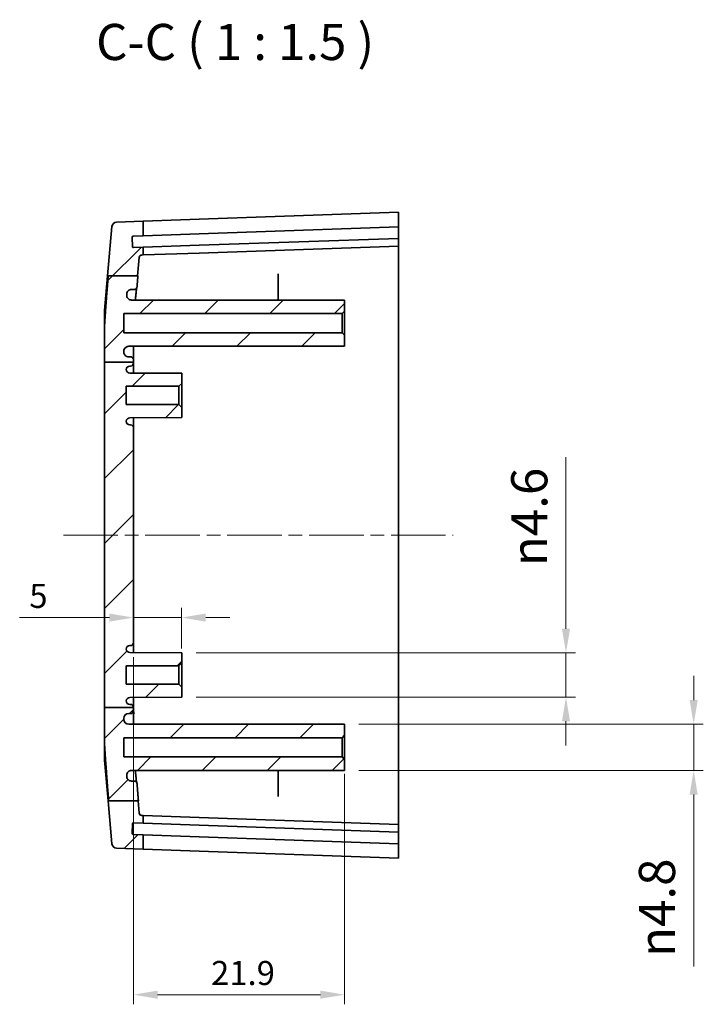
# Model space of a CAD drawing. Units: millimetres. Extents: x 14 to 2596, y 8 to 430.
# Drawn here: x 1319 to 1390, y 225 to 327 of the extents above; entities that cross this region are included whole.
import ezdxf

# ---------------------------------------------------------------- set-up
doc = ezdxf.new("R2010")
doc.units = ezdxf.units.MM
doc.linetypes.add('CHAIN', pattern=[0.3543, 0.2362, -0.0295, 0.0591, -0.0295])
doc.layers.get('Defpoints').update_dxf_attribs({"lineweight": 25})
for name, color, linetype, lineweight in [('Centerline (ISO)', 131, 'Continuous', 18), ('Dimension (ISO)', 7, 'Continuous', 18), ('Hatch (ISO)', 1, 'Continuous', 18), ('Symbol (ISO)', 7, 'Continuous', 18), ('Visible (ISO)', 7, 'Continuous', 35)]:
    doc.layers.add(name, color=color, linetype=linetype, lineweight=lineweight)
doc.styles.add('Note Text (TK)', font='MS PGothic.ttf')
doc.dimstyles.new('Default - Method 1b (TK)', dxfattribs={"dimtxt": 2.5, "dimasz": 2.5, "dimexe": 1, "dimexo": 1.5, "dimgap": 1, "dimtad": 1, "dimtoh": 1, "dimrnd": 1e-08, "dimdsep": 46, "dimtxsty": 'Note Text (TK)', "dimcen": 0.09, "dimdle": 5, "dimclrd": 100, "dimclre": 100, "dimclrt": 7, "dimadec": 1, "dimazin": 1, "dimtfac": 1, "dimtmove": 0, "dimatfit": 3, "dimfxl": 1, "dimtolj": 1, "dimlwd": -1, "dimlwe": -1, "dimarcsym": 0})

# ---------------------------------------------------------------- blocks, each defined once
blk = doc.blocks.new('*D44')
at = {"layer": 'Defpoints', "color": 0}
for p in [(1330.84, 267.14), (1335.84, 265.3), (1335.84, 260.59)]:
    blk.add_point(p, dxfattribs=at)
at = {"layer": 'Dimension (ISO)', "color": 100}
for p, q in [((1335.84, 262.09), (1335.84, 266.3)), ((1328.34, 265.3), (1319.03, 265.3)), ((1335.84, 265.3), (1330.84, 265.3)), ((1338.34, 265.3), (1340.84, 265.3))]:
    blk.add_line(p, q, dxfattribs=at)
for points in [[(1328.34, 265.72), (1328.34, 264.88), (1330.84, 265.3)], [(1338.34, 265.72), (1338.34, 264.88), (1335.84, 265.3)]]:
    blk.add_solid(points, dxfattribs=at)
at = {"layer": 'Dimension (ISO)', "color": 7, "insert": (1320.03, 267.55), "char_height": 2.5, "attachment_point": 4, "style": 'Note Text (TK)'}
blk.add_mtext('\\A1;5', dxfattribs=at)
blk = doc.blocks.new('*D45')
at = {"layer": 'Defpoints', "color": 0}
for p in [(1330.84, 262.69), (1352.74, 250.59), (1352.74, 226.18)]:
    blk.add_point(p, dxfattribs=at)
at = {"layer": 'Dimension (ISO)', "color": 100}
for p, q in [((1330.84, 261.19), (1330.84, 225.18)), ((1352.74, 249.09), (1352.74, 225.18)), ((1333.34, 226.18), (1350.24, 226.18))]:
    blk.add_line(p, q, dxfattribs=at)
for points in [[(1333.34, 226.6), (1333.34, 225.76), (1330.84, 226.18)], [(1350.24, 226.6), (1350.24, 225.76), (1352.74, 226.18)]]:
    blk.add_solid(points, dxfattribs=at)
at = {"layer": 'Dimension (ISO)', "color": 7, "insert": (1338.89, 228.43), "char_height": 2.5, "attachment_point": 4, "style": 'Note Text (TK)'}
blk.add_mtext('\\A1;21.9', dxfattribs=at)
blk = doc.blocks.new('*D46')
at = {"layer": 'Defpoints', "color": 0}
for p in [(1335.84, 261.64), (1375.72, 261.64), (1335.84, 257.04)]:
    blk.add_point(p, dxfattribs=at)
at = {"layer": 'Dimension (ISO)', "color": 100}
for p, q in [((1375.72, 264.14), (1375.72, 281.94)), ((1337.34, 261.64), (1376.72, 261.64)), ((1375.72, 257.04), (1375.72, 261.64)), ((1337.34, 257.04), (1376.72, 257.04)), ((1375.72, 254.54), (1375.72, 252.04))]:
    blk.add_line(p, q, dxfattribs=at)
for points in [[(1375.3, 264.14), (1376.14, 264.14), (1375.72, 261.64)], [(1375.3, 254.54), (1376.14, 254.54), (1375.72, 257.04)]]:
    blk.add_solid(points, dxfattribs=at)
at = {"layer": 'Dimension (ISO)', "color": 7, "insert": (1371.91, 270.64), "char_height": 2.5, "attachment_point": 4, "rotation": 90, "style": 'Note Text (TK)'}
blk.add_mtext('\\A1;\\fAIGDT|b0|i0;\\H3.7310;n\\fＭＳ Ｐゴシック|b0|i0;\\H3.7500;4.6', dxfattribs=at)
blk = doc.blocks.new('*D47')
at = {"layer": 'Defpoints', "color": 0}
for p in [(1352.74, 254.24), (1352.74, 249.44), (1388.97, 249.44)]:
    blk.add_point(p, dxfattribs=at)
at = {"layer": 'Dimension (ISO)', "color": 100}
for p, q in [((1388.97, 256.74), (1388.97, 259.24)), ((1354.24, 254.24), (1389.97, 254.24)), ((1388.97, 254.24), (1388.97, 249.44)), ((1354.24, 249.44), (1389.97, 249.44)), ((1388.97, 246.94), (1388.97, 229.1))]:
    blk.add_line(p, q, dxfattribs=at)
for points in [[(1388.55, 256.74), (1389.39, 256.74), (1388.97, 254.24)], [(1388.55, 246.94), (1389.39, 246.94), (1388.97, 249.44)]]:
    blk.add_solid(points, dxfattribs=at)
at = {"layer": 'Dimension (ISO)', "color": 7, "insert": (1385.16, 230.1), "char_height": 2.5, "attachment_point": 4, "rotation": 90, "style": 'Note Text (TK)'}
blk.add_mtext('\\A1;\\fAIGDT|b0|i0;\\H3.7310;n\\fＭＳ Ｐゴシック|b0|i0;\\H3.7500;4.8', dxfattribs=at)

msp = doc.modelspace()

# ---------------------------------------------------------------- hatches: boundary and pattern name
at = {"layer": 'Hatch (ISO)'}
h = msp.add_hatch(dxfattribs=at)
h.set_pattern_fill('ANSI31', color=256, scale=38.1, style=0)
h.set_pattern_definition([(45, (990.25, -4), (-3.367596, 3.367596), [])])
edge = h.paths.add_edge_path()
edge.add_line((1328.2722, 246.2775), (1331.3129, 246.2775))
edge.add_line((1331.3129, 246.2775), (1331.3552, 246.2775))
edge.add_spline(control_points=[(1331.3552, 246.2775), (1331.2738, 247.2578), (1331.2084, 248.0658)], knot_values=[0, 0, 0, 0.06667118, 0.06667118, 0.06667118], weights=[1, 1.08010942, 1.15433813], degree=2, periodic=0)
edge.add_spline(control_points=[(1331.2084, 248.0658), (1331.2055, 248.1013), (1331.1964, 248.1361), (1331.1662, 248.2007), (1331.1455, 248.23), (1331.0923, 248.2825), (1331.0594, 248.3043), (1330.9871, 248.334), (1330.9483, 248.3416), (1330.9092, 248.3416)], knot_values=[-0.04484632, -0.04484632, -0.04484632, -0.04484632, -0.03415455, -0.03415455, -0.02346124, -0.02346124, -0.01173273, -0.01173273, 0, 0, 0, 0], degree=3, periodic=0)
edge.add_line((1330.9092, 248.3416), (1330.6443, 248.3416))
edge.add_spline(control_points=[(1330.6443, 248.3416), (1330.5847, 248.3416), (1330.5255, 248.3523), (1330.4138, 248.3939), (1330.3621, 248.4245), (1330.2677, 248.506), (1330.2273, 248.5578), (1330.1685, 248.674), (1330.1507, 248.7372), (1330.1455, 248.8021)], knot_values=[-0.07482066, -0.07482066, -0.07482066, -0.07482066, -0.05693729, -0.05693729, -0.03905458, -0.03905458, -0.01952199, -0.01952199, 0, 0, 0, 0], degree=3, periodic=0)
edge.add_spline(control_points=[(1330.1455, 248.8021), (1330.1415, 248.8525), (1330.1376, 248.9022)], knot_values=[0.0030948, 0.0030948, 0.0030948, 0.00734924, 0.00734924, 0.00734924], weights=[1.00662227, 1.01116347, 1.01567536], degree=2, periodic=0)
edge.add_spline(control_points=[(1330.1376, 248.9022), (1330.1344, 248.9422), (1330.1361, 248.9825), (1330.149, 249.0617), (1330.1602, 249.1004), (1330.2014, 249.1972), (1330.2383, 249.2516), (1330.3311, 249.3431), (1330.3859, 249.3794), (1330.5066, 249.4289), (1330.5712, 249.4416), (1330.6364, 249.4416)], knot_values=[-0.08273221, -0.08273221, -0.08273221, -0.08273221, -0.07068965, -0.07068965, -0.05864679, -0.05864679, -0.03911425, -0.03911425, -0.0195626, -0.0195626, 0, 0, 0, 0], degree=3, periodic=0)
edge.add_line((1330.6364, 249.4416), (1352.7442, 249.4416))
edge.add_line((1352.7442, 249.4416), (1352.7442, 250.5916))
edge.add_line((1352.7442, 250.5916), (1352.4942, 250.8416))
edge.add_line((1352.4942, 250.8416), (1329.8442, 250.8416))
edge.add_line((1329.8442, 250.8416), (1329.8442, 252.8416))
edge.add_line((1329.8442, 252.8416), (1352.4942, 252.8416))
edge.add_line((1352.4942, 252.8416), (1352.7442, 253.0916))
edge.add_line((1352.7442, 253.0916), (1352.7442, 254.2416))
edge.add_line((1352.7442, 254.2416), (1330.3442, 254.2416))
edge.add_ellipse((1330.3442, 254.7416), major_axis=(0, -0.5), ratio=1, start_angle=270, end_angle=360, ccw=False)
edge.add_line((1329.8442, 254.7416), (1329.8442, 254.8416))
edge.add_ellipse((1330.3442, 254.8416), major_axis=(-0.5, 0), ratio=1, start_angle=270, end_angle=360, ccw=False)
edge.add_line((1330.3442, 255.3416), (1330.5442, 255.3416))
edge.add_ellipse((1330.5442, 255.6416), major_axis=(0, -0.3), ratio=1, start_angle=0, end_angle=90)
edge.add_line((1330.8442, 255.6416), (1330.8442, 255.9596))
edge.add_line((1330.8442, 255.9596), (1327.8442, 255.9596))
edge.add_line((1327.8442, 255.9596), (1327.8442, 252.0213))
edge.add_spline(control_points=[(1327.8442, 252.0213), (1327.9589, 250.1156), (1328.2722, 246.2775)], knot_values=[1.43615065, 1.43615065, 1.43615065, 1.81608723, 1.81608723, 1.81608723], weights=[1.58767737, 1.37157431, 1], degree=2, periodic=0)
edge = h.paths.add_edge_path()
edge.add_line((1331.4207, 245.0454), (1331.3129, 246.2775))
edge.add_line((1331.3129, 246.2775), (1328.2722, 246.2775))
edge.add_line((1328.2722, 246.2775), (1328.2151, 246.2775))
edge.add_line((1328.2151, 246.2775), (1328.6051, 241.8195))
edge.add_ellipse((1329.1032, 241.8631), major_axis=(-0.4981, -0.0436), ratio=1, start_angle=0, end_angle=83)
edge.add_line((1329.0858, 241.3634), (1331.8442, 241.267))
edge.add_line((1331.8442, 241.267), (1331.8442, 242.768))
edge.add_line((1331.8442, 242.768), (1330.7972, 242.8045))
edge.add_ellipse((1330.8007, 242.9045), major_axis=(-0.0035, -0.0999), ratio=1, start_angle=270, end_angle=360, ccw=False)
edge.add_line((1330.7007, 242.9079), (1330.7356, 243.9073))
edge.add_ellipse((1330.8356, 243.9038), major_axis=(-0.0999, 0.0035), ratio=1, start_angle=270, end_angle=360, ccw=False)
edge.add_line((1330.8391, 244.0038), (1331.8442, 243.9687))
edge.add_line((1331.8442, 243.9687), (1331.8442, 244.767))
edge.add_line((1331.8442, 244.767), (1331.7091, 244.7718))
edge.add_ellipse((1331.7195, 245.0716), major_axis=(-0.0105, -0.2998), ratio=1, start_angle=277, end_angle=360, ccw=False)
edge = h.paths.add_edge_path()
edge.add_line((1327.8442, 291.8068), (1330.8442, 291.8068))
edge.add_line((1330.8442, 291.8068), (1330.8442, 292.0416))
edge.add_spline(control_points=[(1330.8442, 292.0416), (1330.8442, 292.0787), (1330.8355, 292.1222), (1330.8072, 292.1906), (1330.7825, 292.2276), (1330.7301, 292.2799), (1330.6932, 292.3046), (1330.6248, 292.333), (1330.5812, 292.3416), (1330.5442, 292.3416)], knot_values=[0.04442888, 0.04442888, 0.04442888, 0.04442888, 0.0555361, 0.0555361, 0.06664332, 0.06664332, 0.07775054, 0.07775054, 0.08885776, 0.08885776, 0.08885776, 0.08885776], degree=3, periodic=0)
edge.add_line((1330.5442, 292.3416), (1330.3442, 292.3416))
edge.add_spline(control_points=[(1330.3442, 292.3416), (1330.2825, 292.3416), (1330.2098, 292.3561), (1330.0958, 292.4033), (1330.0343, 292.4444), (1329.947, 292.5317), (1329.9059, 292.5933), (1329.8586, 292.7073), (1329.8442, 292.7799), (1329.8442, 292.8416)], knot_values=[0, 0, 0, 0, 0.01851203, 0.01851203, 0.03702406, 0.03702406, 0.0555361, 0.0555361, 0.07404813, 0.07404813, 0.07404813, 0.07404813], degree=3, periodic=0)
edge.add_line((1329.8442, 292.8416), (1329.8442, 292.9416))
edge.add_spline(control_points=[(1329.8442, 292.9416), (1329.8442, 293.0033), (1329.8586, 293.076), (1329.9059, 293.19), (1329.947, 293.2516), (1330.0343, 293.3388), (1330.0958, 293.38), (1330.2098, 293.4272), (1330.2825, 293.4416), (1330.3442, 293.4416)], knot_values=[0.07404813, 0.07404813, 0.07404813, 0.07404813, 0.09256016, 0.09256016, 0.11107219, 0.11107219, 0.12958423, 0.12958423, 0.14809626, 0.14809626, 0.14809626, 0.14809626], degree=3, periodic=0)
edge.add_line((1330.3442, 293.4416), (1352.7442, 293.4416))
edge.add_line((1352.7442, 293.4416), (1352.7442, 294.5916))
edge.add_line((1352.7442, 294.5916), (1352.4942, 294.8416))
edge.add_line((1352.4942, 294.8416), (1329.8442, 294.8416))
edge.add_line((1329.8442, 294.8416), (1329.8442, 296.8416))
edge.add_line((1329.8442, 296.8416), (1352.4942, 296.8416))
edge.add_line((1352.4942, 296.8416), (1352.7442, 297.0916))
edge.add_line((1352.7442, 297.0916), (1352.7442, 298.2416))
edge.add_line((1352.7442, 298.2416), (1330.6364, 298.2416))
edge.add_spline(control_points=[(1330.6364, 298.2416), (1330.5961, 298.2416), (1330.556, 298.2465), (1330.4778, 298.2657), (1330.44, 298.28), (1330.3466, 298.3288), (1330.2954, 298.37), (1330.2115, 298.4696), (1330.1797, 298.527), (1330.14, 298.651), (1330.1324, 298.7162), (1330.1376, 298.7811)], knot_values=[-0.08273014, -0.08273014, -0.08273014, -0.08273014, -0.07065235, -0.07065235, -0.05857654, -0.05857654, -0.03904199, -0.03904199, -0.01952059, -0.01952059, 0, 0, 0, 0], degree=3, periodic=0)
edge.add_spline(control_points=[(1330.1376, 298.7811), (1330.1415, 298.8308), (1330.1455, 298.8812)], knot_values=[1.30976174, 1.30976174, 1.30976174, 1.31399776, 1.31399776, 1.31399776], weights=[1.01127605, 1.00678373, 1.00226225], degree=2, periodic=0)
edge.add_spline(control_points=[(1330.1455, 298.8812), (1330.1502, 298.9405), (1330.1655, 298.9985), (1330.2158, 299.1065), (1330.2503, 299.1555), (1330.3391, 299.2431), (1330.394, 299.2794), (1330.5145, 299.3289), (1330.5791, 299.3416), (1330.6443, 299.3416)], knot_values=[-0.07482254, -0.07482254, -0.07482254, -0.07482254, -0.05696498, -0.05696498, -0.0391053, -0.0391053, -0.01955484, -0.01955484, 0, 0, 0, 0], degree=3, periodic=0)
edge.add_line((1330.6443, 299.3416), (1330.9092, 299.3416))
edge.add_spline(control_points=[(1330.9092, 299.3416), (1330.9449, 299.3416), (1330.9803, 299.348), (1331.0473, 299.3729), (1331.0782, 299.3911), (1331.1348, 299.4399), (1331.1592, 299.471), (1331.1946, 299.5406), (1331.2053, 299.5785), (1331.2084, 299.6175)], knot_values=[-0.04484534, -0.04484534, -0.04484534, -0.04484534, -0.03413706, -0.03413706, -0.02343052, -0.02343052, -0.01171341, -0.01171341, 0, 0, 0, 0], degree=3, periodic=0)
edge.add_spline(control_points=[(1331.2084, 299.6175), (1331.2515, 300.15), (1331.3013, 300.7543)], knot_values=[1.64302502, 1.64302502, 1.64302502, 1.68573994, 1.68573994, 1.68573994], weights=[1.09765998, 1.05009946, 1], degree=2, periodic=0)
edge.add_line((1331.3013, 300.7543), (1331.2559, 300.7543))
edge.add_line((1331.2559, 300.7543), (1328.2193, 300.7543))
edge.add_spline(control_points=[(1328.2193, 300.7543), (1327.9503, 297.4248), (1327.8442, 295.6619)], knot_values=[0, 0, 0, 0.33881212, 0.33881212, 0.33881212], weights=[1, 1.32231252, 1.51503789], degree=2, periodic=0)
edge.add_line((1327.8442, 295.6619), (1327.8442, 291.8068))
edge = h.paths.add_edge_path()
edge.add_line((1330.8442, 255.9596), (1330.8442, 255.9916))
edge.add_ellipse((1330.5442, 255.9916), major_axis=(0.3, 0), ratio=1, start_angle=0, end_angle=90)
edge.add_line((1330.5442, 256.2916), (1330.4642, 256.2916))
edge.add_ellipse((1330.4642, 256.6616), major_axis=(0, -0.37), ratio=1, start_angle=270, end_angle=360, ccw=False)
edge.add_ellipse((1330.4637, 256.6435), major_axis=(-0.3696, 0.0182), ratio=1, start_angle=273.115949, end_angle=360, ccw=False)
edge.add_line((1330.4618, 257.0135), (1335.8442, 257.0416))
edge.add_line((1335.8442, 257.0416), (1335.8442, 258.0916))
edge.add_line((1335.8442, 258.0916), (1335.5442, 258.3916))
edge.add_line((1335.5442, 258.3916), (1330.0942, 258.3916))
edge.add_line((1330.0942, 258.3916), (1330.0942, 260.2916))
edge.add_line((1330.0942, 260.2916), (1335.5442, 260.2916))
edge.add_line((1335.5442, 260.2916), (1335.8442, 260.5916))
edge.add_line((1335.8442, 260.5916), (1335.8442, 261.6416))
edge.add_line((1335.8442, 261.6416), (1330.4618, 261.6698))
edge.add_ellipse((1330.4637, 262.0398), major_axis=(-0.0019, -0.37), ratio=1, start_angle=273.115949, end_angle=360, ccw=False)
edge.add_ellipse((1330.4642, 262.0216), major_axis=(-0.37, 0), ratio=1, start_angle=270, end_angle=360, ccw=False)
edge.add_line((1330.4642, 262.3916), (1330.5442, 262.3916))
edge.add_ellipse((1330.5442, 262.6916), major_axis=(0, -0.3), ratio=1, start_angle=0, end_angle=90)
edge.add_line((1330.8442, 262.6916), (1330.8442, 284.9916))
edge.add_ellipse((1330.5442, 284.9916), major_axis=(0.3, 0), ratio=1, start_angle=0, end_angle=90)
edge.add_line((1330.5442, 285.2916), (1330.4642, 285.2916))
edge.add_ellipse((1330.4642, 285.6616), major_axis=(0, -0.37), ratio=1, start_angle=270, end_angle=360, ccw=False)
edge.add_ellipse((1330.4637, 285.6435), major_axis=(-0.3696, 0.0182), ratio=1, start_angle=273.115949, end_angle=360, ccw=False)
edge.add_line((1330.4618, 286.0135), (1335.8442, 286.0416))
edge.add_line((1335.8442, 286.0416), (1335.8442, 287.0916))
edge.add_line((1335.8442, 287.0916), (1335.5442, 287.3916))
edge.add_line((1335.5442, 287.3916), (1330.0942, 287.3916))
edge.add_line((1330.0942, 287.3916), (1330.0942, 289.2916))
edge.add_line((1330.0942, 289.2916), (1335.5442, 289.2916))
edge.add_line((1335.5442, 289.2916), (1335.8442, 289.5916))
edge.add_line((1335.8442, 289.5916), (1335.8442, 290.6416))
edge.add_line((1335.8442, 290.6416), (1330.4618, 290.6698))
edge.add_ellipse((1330.4637, 291.0398), major_axis=(-0.0019, -0.37), ratio=1, start_angle=273.115949, end_angle=360, ccw=False)
edge.add_ellipse((1330.4642, 291.0216), major_axis=(-0.37, 0), ratio=1, start_angle=270, end_angle=360, ccw=False)
edge.add_line((1330.4642, 291.3916), (1330.5442, 291.3916))
edge.add_ellipse((1330.5442, 291.6916), major_axis=(0, -0.3), ratio=1, start_angle=0, end_angle=90)
edge.add_line((1330.8442, 291.6916), (1330.8442, 291.8068))
edge.add_line((1330.8442, 291.8068), (1327.8442, 291.8068))
edge.add_line((1327.8442, 291.8068), (1327.8442, 255.9596))
edge.add_line((1327.8442, 255.9596), (1330.8442, 255.9596))
edge = h.paths.add_edge_path()
edge.add_line((1331.2559, 300.7543), (1331.4207, 302.6378))
edge.add_ellipse((1331.7195, 302.6117), major_axis=(-0.2989, 0.0261), ratio=1, start_angle=277, end_angle=360, ccw=False)
edge.add_line((1331.7091, 302.9115), (1331.8442, 302.9162))
edge.add_line((1331.8442, 302.9162), (1331.8442, 303.7146))
edge.add_line((1331.8442, 303.7146), (1330.8391, 303.6795))
edge.add_ellipse((1330.8356, 303.7794), major_axis=(0.0035, -0.0999), ratio=1, start_angle=270, end_angle=360, ccw=False)
edge.add_line((1330.7356, 303.7759), (1330.7007, 304.7753))
edge.add_ellipse((1330.8007, 304.7788), major_axis=(-0.0999, -0.0035), ratio=1, start_angle=270, end_angle=360, ccw=False)
edge.add_line((1330.7972, 304.8788), (1331.8442, 304.9153))
edge.add_line((1331.8442, 304.9153), (1331.8442, 306.4162))
edge.add_line((1331.8442, 306.4162), (1329.0858, 306.3199))
edge.add_ellipse((1329.1032, 305.8202), major_axis=(-0.0174, 0.4997), ratio=1, start_angle=0, end_angle=83)
edge.add_line((1328.6051, 305.8638), (1328.1581, 300.7543))
edge.add_line((1328.1581, 300.7543), (1328.2193, 300.7543))
edge.add_line((1328.2193, 300.7543), (1331.2559, 300.7543))

# ---------------------------------------------------------------- linework, layer by layer
at = {"layer": 'Centerline (ISO)', "linetype": 'CHAIN', "ltscale": 23.990969}
msp.add_line((1323.5626, 273.8416), (1364.0141, 273.8416), dxfattribs=at)
at = {"layer": 'Visible (ISO)'}
for p, q in [((1337.6405, 306.6186), (1331.8442, 306.4162)), ((1337.6405, 306.6186), (1358.3442, 307.3416)), ((1358.3442, 307.3416), (1358.3442, 305.8407)), ((1328.6051, 305.8638), (1328.1581, 300.7543)), ((1331.8442, 306.4162), (1329.0858, 306.3199)), ((1331.8442, 304.9153), (1331.8442, 306.4162)), ((1337.6405, 305.1177), (1358.3442, 305.8407)), ((1358.3442, 305.7407), (1358.3442, 305.8407)), ((1358.3442, 305.7407), (1358.3442, 304.7401)), ((1330.7356, 303.7759), (1330.7007, 304.7753)), ((1330.7972, 304.8788), (1331.8442, 304.9153)), ((1331.8442, 304.9153), (1337.6405, 305.1177)), ((1358.3442, 304.64), (1337.6405, 303.917)), ((1358.3442, 304.64), (1358.3442, 304.7401)), ((1358.3442, 304.64), (1358.3442, 303.8416)), ((1331.8442, 303.7146), (1330.8391, 303.6795)), ((1337.6405, 303.917), (1331.8442, 303.7146)), ((1331.8442, 302.9162), (1331.8442, 303.7146)), ((1358.3442, 303.8416), (1337.6405, 303.1186)), ((1358.3442, 303.8416), (1358.3442, 292.3416)), ((1331.2559, 300.7543), (1331.4207, 302.6378)), ((1331.7091, 302.9115), (1331.8442, 302.9162)), ((1331.8442, 302.9162), (1337.6405, 303.1186)), ((1327.8442, 297.166), (1328.1581, 300.7543)), ((1328.2193, 300.7543), (1331.3013, 300.7543)), ((1345.8442, 298.2416), (1345.8442, 300.5122)), ((1330.6443, 299.3416), (1330.9092, 299.3416)), ((1352.7442, 298.2416), (1330.6364, 298.2416)), ((1352.7442, 298.2416), (1330.6364, 298.2416)), ((1352.7442, 297.0916), (1352.7442, 298.2416)), ((1327.8442, 295.6619), (1327.8442, 297.166)), ((1329.8442, 294.8416), (1329.8442, 296.8416)), ((1329.8442, 296.8416), (1352.4942, 296.8416)), ((1352.4942, 296.8416), (1352.7442, 297.0916)), ((1352.4942, 296.8416), (1352.4942, 294.8416)), ((1352.7442, 294.5916), (1352.7442, 297.0916)), ((1327.8442, 295.6619), (1327.8442, 291.8068)), ((1352.4942, 294.8416), (1329.8442, 294.8416)), ((1352.7442, 294.5916), (1352.4942, 294.8416)), ((1352.7442, 293.4416), (1352.7442, 294.5916)), ((1330.3442, 293.4416), (1352.7442, 293.4416)), ((1352.7442, 293.4416), (1330.3442, 293.4416)), ((1330.8442, 292.0416), (1330.8442, 293.4416)), ((1329.8442, 292.8416), (1329.8442, 292.9416)), ((1330.5442, 292.3416), (1330.3442, 292.3416)), ((1358.3442, 292.3416), (1358.3442, 255.3416)), ((1327.8442, 291.8068), (1327.8442, 255.9596)), ((1327.8442, 291.8068), (1330.8442, 291.8068)), ((1330.4642, 291.3916), (1330.5442, 291.3916)), ((1330.8442, 291.8068), (1330.8442, 292.0416)), ((1330.8442, 291.6916), (1330.8442, 291.8068)), ((1330.8442, 290.6678), (1330.8442, 291.6916)), ((1335.8442, 290.6416), (1330.4618, 290.6698)), ((1335.8442, 289.5916), (1335.8442, 290.6416)), ((1330.0942, 287.3916), (1330.0942, 289.2916)), ((1330.0942, 289.2916), (1335.5442, 289.2916)), ((1335.5442, 289.2916), (1335.8442, 289.5916)), ((1335.5442, 289.2916), (1335.5442, 287.3916)), ((1335.8442, 287.0916), (1335.8442, 289.5916)), ((1335.5442, 287.3916), (1330.0942, 287.3916)), ((1335.8442, 287.0916), (1335.5442, 287.3916)), ((1335.8442, 286.0416), (1335.8442, 287.0916)), ((1330.4618, 286.0135), (1335.8442, 286.0416)), ((1330.8442, 284.9916), (1330.8442, 286.0155)), ((1330.5442, 285.2916), (1330.4642, 285.2916)), ((1330.8442, 262.6916), (1330.8442, 284.9916)), ((1330.8442, 261.6678), (1330.8442, 262.6916)), ((1335.8442, 261.6416), (1330.4618, 261.6698)), ((1330.4642, 262.3916), (1330.5442, 262.3916)), ((1335.8442, 260.5916), (1335.8442, 261.6416)), ((1335.5442, 260.2916), (1335.8442, 260.5916)), ((1335.8442, 258.0916), (1335.8442, 260.5916)), ((1330.0942, 258.3916), (1330.0942, 260.2916)), ((1330.0942, 260.2916), (1335.5442, 260.2916)), ((1335.5442, 260.2916), (1335.5442, 258.3916)), ((1335.5442, 258.3916), (1330.0942, 258.3916)), ((1335.8442, 258.0916), (1335.5442, 258.3916)), ((1335.8442, 257.0416), (1335.8442, 258.0916)), ((1330.4618, 257.0135), (1335.8442, 257.0416)), ((1330.8442, 255.9916), (1330.8442, 257.0155)), ((1327.8442, 255.9596), (1330.8442, 255.9596)), ((1327.8442, 255.9596), (1327.8442, 252.0213)), ((1330.5442, 256.2916), (1330.4642, 256.2916)), ((1330.8442, 255.9596), (1330.8442, 255.9916)), ((1330.8442, 255.6416), (1330.8442, 255.9596)), ((1330.8442, 254.2416), (1330.8442, 255.6416)), ((1329.8442, 254.7416), (1329.8442, 254.8416)), ((1330.3442, 255.3416), (1330.5442, 255.3416)), ((1358.3442, 255.3416), (1358.3442, 243.8416)), ((1352.7442, 254.2416), (1330.3442, 254.2416)), ((1352.7442, 253.0916), (1352.7442, 254.2416)), ((1329.8442, 250.8416), (1329.8442, 252.8416)), ((1329.8442, 252.8416), (1352.4942, 252.8416)), ((1352.4942, 252.8416), (1352.7442, 253.0916)), ((1352.4942, 252.8416), (1352.4942, 250.8416)), ((1352.7442, 250.5916), (1352.7442, 253.0916)), ((1327.8442, 250.5173), (1327.8442, 252.0213)), ((1327.8442, 250.5173), (1328.2151, 246.2775)), ((1352.4942, 250.8416), (1329.8442, 250.8416)), ((1352.7442, 250.5916), (1352.4942, 250.8416)), ((1352.7442, 249.4416), (1352.7442, 250.5916)), ((1330.6364, 249.4416), (1352.7442, 249.4416)), ((1345.8442, 247.1711), (1345.8442, 249.4416)), ((1330.9092, 248.3416), (1330.6443, 248.3416)), ((1328.2151, 246.2775), (1328.6051, 241.8195)), ((1328.2722, 246.2775), (1331.3552, 246.2775)), ((1331.4207, 245.0454), (1331.3129, 246.2775)), ((1331.8442, 244.767), (1331.7091, 244.7718)), ((1331.8442, 243.9687), (1331.8442, 244.767)), ((1337.6405, 244.5646), (1331.8442, 244.767)), ((1337.6405, 244.5646), (1358.3442, 243.8416)), ((1330.7007, 242.9079), (1330.7356, 243.9073)), ((1330.8391, 244.0038), (1331.8442, 243.9687)), ((1331.8442, 243.9687), (1337.6405, 243.7663)), ((1337.6405, 243.7663), (1358.3442, 243.0433)), ((1358.3442, 243.8416), (1358.3442, 243.0433)), ((1331.8442, 242.768), (1330.7972, 242.8045)), ((1331.8442, 241.267), (1331.8442, 242.768)), ((1337.6405, 242.5655), (1331.8442, 242.768)), ((1358.3442, 241.8426), (1337.6405, 242.5655)), ((1358.3442, 242.9432), (1358.3442, 243.0433)), ((1358.3442, 242.9432), (1358.3442, 241.9426)), ((1329.0858, 241.3634), (1331.8442, 241.267)), ((1331.8442, 241.267), (1337.6405, 241.0646)), ((1358.3442, 240.3416), (1337.6405, 241.0646)), ((1358.3442, 241.8426), (1358.3442, 241.9426)), ((1358.3442, 241.8426), (1358.3442, 240.3416))]:
    msp.add_line(p, q, dxfattribs=at)
for centre, radius, start, end in [((1329.1032, 305.8202), 0.5, 92, 175), ((1330.8007, 304.7788), 0.1, 92, 182), ((1330.8356, 303.7794), 0.1, 182, 272), ((1331.7195, 302.6117), 0.3, 92, 175), ((1330.3442, 292.9416), 0.5, 90, 180), ((1330.4642, 291.0216), 0.37, 90, 180), ((1330.5442, 291.6916), 0.3, 270, 0), ((1330.4637, 291.0398), 0.37, 182.815949, 269.7), ((1330.4637, 285.6435), 0.37, 90.3, 177.184051), ((1330.4642, 285.6616), 0.37, 180, 270), ((1330.5442, 284.9916), 0.3, 0, 90), ((1330.5442, 262.6916), 0.3, 270, 0), ((1330.4642, 262.0216), 0.37, 90, 180), ((1330.4637, 262.0398), 0.37, 182.815949, 269.7), ((1330.4637, 256.6435), 0.37, 90.3, 177.184051), ((1330.4642, 256.6616), 0.37, 180, 270), ((1330.5442, 255.9916), 0.3, 0, 90), ((1330.5442, 255.6416), 0.3, 270, 0), ((1330.3442, 254.8416), 0.5, 90, 180), ((1330.3442, 254.7416), 0.5, 180, 270), ((1331.7195, 245.0716), 0.3, 185, 268), ((1330.8356, 243.9038), 0.1, 88, 178), ((1330.8007, 242.9045), 0.1, 178, 268), ((1329.1032, 241.8631), 0.5, 185, 268)]:
    msp.add_arc(centre, radius, start, end, dxfattribs=at)
for points, weights in [([(1328.2193, 300.7543), (1327.9503, 297.4248), (1327.8442, 295.6619)], [1, 1.3223125164, 1.51503788635]), ([(1331.2084, 299.6175), (1331.2515, 300.15), (1331.3013, 300.7543)], [1.09765997991, 1.0500994587, 1]), ([(1330.1376, 298.7811), (1330.1415, 298.8308), (1330.1455, 298.8812)], [1.01127604643, 1.0067837341, 1.00226224584]), ([(1327.8442, 252.0213), (1327.9589, 250.1156), (1328.2722, 246.2775)], [1.58767736849, 1.37157430565, 1]), ([(1330.1455, 248.8021), (1330.1415, 248.8525), (1330.1376, 248.9022)], [1.0066222748, 1.01116346708, 1.01567535658]), ([(1331.3552, 246.2775), (1331.2738, 247.2578), (1331.2084, 248.0658)], [1, 1.08010942235, 1.15433813379])]:
    msp.add_rational_spline(points, weights, degree=2, dxfattribs=at)
for points, knots in [([(1345.8442, 300.5122), (1345.8442, 300.5399), (1345.8442, 300.5726), (1345.8442, 300.6448), (1345.8442, 300.6835), (1345.8442, 300.7616), (1345.8442, 300.8004), (1345.8442, 300.8602), (1345.8442, 300.8826), (1345.8442, 300.9236), (1345.8442, 300.942), (1345.8442, 300.958)], [0, 0, 0, 0, 0.01173326, 0.01173326, 0.0234606133, 0.0234606133, 0.0351797206, 0.0351797206, 0.0428309253, 0.0428309253, 0.0504821406, 0.0504821406, 0.0504821406, 0.0504821406]), ([(1330.1455, 298.8812), (1330.1502, 298.9405), (1330.1655, 298.9985), (1330.2158, 299.1065), (1330.2503, 299.1555), (1330.3391, 299.2431), (1330.394, 299.2794), (1330.5145, 299.3289), (1330.5791, 299.3416), (1330.6443, 299.3416)], [-0.0748225362, -0.0748225362, -0.0748225362, -0.0748225362, -0.0569649846, -0.0569649846, -0.0391053044, -0.0391053044, -0.0195548374, -0.0195548374, 0, 0, 0, 0]), ([(1330.9092, 299.3416), (1330.9449, 299.3416), (1330.9803, 299.348), (1331.0473, 299.3729), (1331.0782, 299.3911), (1331.1348, 299.4399), (1331.1592, 299.471), (1331.1946, 299.5406), (1331.2053, 299.5785), (1331.2084, 299.6175)], [-0.0448453435, -0.0448453435, -0.0448453435, -0.0448453435, -0.0341370641, -0.0341370641, -0.0234305165, -0.0234305165, -0.0117134105, -0.0117134105, 0, 0, 0, 0]), ([(1331.0361, 298.2416), (1331.049, 298.3875), (1331.0614, 298.5241), (1331.0877, 298.8023), (1331.1013, 298.9387), (1331.1268, 299.1744), (1331.1387, 299.2738), (1331.1585, 299.4175), (1331.1671, 299.4691), (1331.173, 299.4985)], [0.012090809, 0.012090809, 0.012090809, 0.012090809, 0.069250629, 0.069250629, 0.138501258, 0.138501258, 0.207751887, 0.207751887, 0.266442618, 0.266442618, 0.266442618, 0.266442618]), ([(1331.173, 299.4985), (1331.1722, 299.4947), (1331.1714, 299.4906), (1331.1626, 299.4446), (1331.1522, 299.3758), (1331.1296, 299.1983), (1331.1172, 299.0889), (1331.0908, 298.8343), (1331.0768, 298.6891), (1331.0536, 298.4377), (1331.045, 298.3419), (1331.0361, 298.2416)], [0.272640223, 0.272640223, 0.272640223, 0.272640223, 0.280009671, 0.280009671, 0.349261347, 0.349261347, 0.418513024, 0.418513024, 0.487764701, 0.487764701, 0.527045132, 0.527045132, 0.527045132, 0.527045132]), ([(1330.6364, 298.2416), (1330.5961, 298.2416), (1330.556, 298.2465), (1330.4778, 298.2657), (1330.44, 298.28), (1330.3466, 298.3288), (1330.2954, 298.37), (1330.2115, 298.4696), (1330.1797, 298.527), (1330.14, 298.651), (1330.1324, 298.7162), (1330.1376, 298.7811)], [-0.0827301439, -0.0827301439, -0.0827301439, -0.0827301439, -0.0706523482, -0.0706523482, -0.0585765388, -0.0585765388, -0.0390419881, -0.0390419881, -0.0195205939, -0.0195205939, 0, 0, 0, 0]), ([(1329.8442, 292.9416), (1329.8442, 293.0033), (1329.8586, 293.076), (1329.9059, 293.19), (1329.947, 293.2516), (1330.0343, 293.3388), (1330.0958, 293.38), (1330.2098, 293.4272), (1330.2825, 293.4416), (1330.3442, 293.4416)], [0.0740481295, 0.0740481295, 0.0740481295, 0.0740481295, 0.0925601619, 0.0925601619, 0.1110721943, 0.1110721943, 0.1295842267, 0.1295842267, 0.1480962591, 0.1480962591, 0.1480962591, 0.1480962591]), ([(1330.3442, 292.3416), (1330.2825, 292.3416), (1330.2098, 292.3561), (1330.0958, 292.4033), (1330.0343, 292.4444), (1329.947, 292.5317), (1329.9059, 292.5933), (1329.8586, 292.7073), (1329.8442, 292.7799), (1329.8442, 292.8416)], [0, 0, 0, 0, 0.0185120324, 0.0185120324, 0.0370240648, 0.0370240648, 0.0555360972, 0.0555360972, 0.0740481295, 0.0740481295, 0.0740481295, 0.0740481295]), ([(1330.8442, 292.0416), (1330.8442, 292.0787), (1330.8355, 292.1222), (1330.8072, 292.1906), (1330.7825, 292.2276), (1330.7301, 292.2799), (1330.6932, 292.3046), (1330.6248, 292.333), (1330.5812, 292.3416), (1330.5442, 292.3416)], [0.0444288777, 0.0444288777, 0.0444288777, 0.0444288777, 0.0555360972, 0.0555360972, 0.0666433166, 0.0666433166, 0.077750536, 0.077750536, 0.0888577554, 0.0888577554, 0.0888577554, 0.0888577554]), ([(1330.9095, 255.3416), (1330.9078, 255.3494), (1330.906, 255.3569), (1330.8848, 255.4469), (1330.8646, 255.5092), (1330.8442, 255.5509)], [-0.0064235533, -0.0064235533, -0.0064235533, -0.0064235533, 0, 0, 0.0716515015, 0.0716515015, 0.0716515015, 0.0716515015]), ([(1330.1376, 248.9022), (1330.1344, 248.9422), (1330.1361, 248.9825), (1330.149, 249.0617), (1330.1602, 249.1004), (1330.2014, 249.1972), (1330.2383, 249.2516), (1330.3311, 249.3431), (1330.3859, 249.3794), (1330.5066, 249.4289), (1330.5712, 249.4416), (1330.6364, 249.4416)], [-0.0827322077, -0.0827322077, -0.0827322077, -0.0827322077, -0.0706896491, -0.0706896491, -0.0586467873, -0.0586467873, -0.0391142548, -0.0391142548, -0.0195626025, -0.0195626025, 0, 0, 0, 0]), ([(1331.0361, 249.4416), (1331.049, 249.2958), (1331.0614, 249.1592), (1331.0877, 248.881), (1331.1013, 248.7446), (1331.1268, 248.5089), (1331.1387, 248.4095), (1331.1585, 248.2658), (1331.1671, 248.2141), (1331.173, 248.1848)], [0.012090809, 0.012090809, 0.012090809, 0.012090809, 0.069250629, 0.069250629, 0.138501257, 0.138501257, 0.207751886, 0.207751886, 0.266445161, 0.266445161, 0.266445161, 0.266445161]), ([(1330.6443, 248.3416), (1330.5847, 248.3416), (1330.5255, 248.3523), (1330.4138, 248.3939), (1330.3621, 248.4245), (1330.2677, 248.506), (1330.2273, 248.5578), (1330.1685, 248.674), (1330.1507, 248.7372), (1330.1455, 248.8021)], [-0.0748206557, -0.0748206557, -0.0748206557, -0.0748206557, -0.0569372885, -0.0569372885, -0.0390545775, -0.0390545775, -0.0195219902, -0.0195219902, 0, 0, 0, 0]), ([(1331.2084, 248.0658), (1331.2055, 248.1013), (1331.1964, 248.1361), (1331.1662, 248.2007), (1331.1455, 248.23), (1331.0923, 248.2825), (1331.0594, 248.3043), (1330.9871, 248.334), (1330.9483, 248.3416), (1330.9092, 248.3416)], [-0.0448463227, -0.0448463227, -0.0448463227, -0.0448463227, -0.0341545542, -0.0341545542, -0.0234612412, -0.0234612412, -0.0117327306, -0.0117327306, 0, 0, 0, 0]), ([(1345.8442, 246.7252), (1345.8442, 246.7497), (1345.8442, 246.7799), (1345.8442, 246.8483), (1345.8442, 246.8859), (1345.8442, 246.9635), (1345.8442, 247.0028), (1345.8442, 247.065), (1345.8442, 247.0886), (1345.8442, 247.1327), (1345.8442, 247.153), (1345.8442, 247.1711)], [0, 0, 0, 0, 0.0117129267, 0.0117129267, 0.0234258906, 0.0234258906, 0.0351446765, 0.0351446765, 0.0428123998, 0.0428123998, 0.0504809982, 0.0504809982, 0.0504809982, 0.0504809982])]:
    msp.add_open_spline(points, degree=3, knots=knots, dxfattribs=at)

# ---------------------------------------------------------------- texts
at = {"layer": 'Symbol (ISO)', "color": 7, "insert": (1326.9609, 321.9666), "char_height": 3.75, "attachment_point": 7, "style": 'Note Text (TK)'}
msp.add_mtext('C-C ( 1 : 1.5 )', dxfattribs=at)

# ---------------------------------------------------------------- dimensions: what is measured, and where the dimension line sits
at = {"layer": 'Dimension (ISO)', "color": 100}
for base, p1, p2, picture, middle in [((1375.7194, 261.6416), (1335.8442, 257.0416), (1335.8442, 261.6416), '*D46', (1375.7194, 275.7888)), ((1388.9699, 249.4416), (1352.7442, 254.2416), (1352.7442, 249.4416), '*D47', (1388.9699, 235.2732))]:
    dim = msp.add_linear_dim(base=base, p1=p1, p2=p2, angle=90, text='\\fAIGDT|b0|i0;\\H3.7310;n\\fＭＳ Ｐゴシック|b0|i0;\\H3.7500;<>', dimstyle='Default - Method 1b (TK)', override={"dimtoh": 0, "dimdec": 2, "dimtp": 0, "dimtm": 0, "dimtdec": 2, "dimtofl": 1, "dimatfit": 1}, dxfattribs=at)
    dim.commit()
    dim.dimension.update_dxf_attribs({"geometry": picture, "text_midpoint": middle, "dimtype": 160})
for base, p1, p2, override, picture, middle in [((1335.8442, 265.3004), (1330.8442, 267.1352), (1335.8442, 260.5916), {"dimtoh": 0, "dimdec": 2, "dimse1": 1, "dimtp": 0, "dimtm": 0, "dimtdec": 2, "dimtofl": 1, "dimatfit": 1}, '*D44', (1320.7575, 265.3004)), ((1352.7442, 226.1813), (1330.8442, 262.6916), (1352.7442, 250.5916), {"dimtoh": 0, "dimdec": 2, "dimtp": 0, "dimtm": 0, "dimtdec": 2, "dimtofl": 0, "dimatfit": 1}, '*D45', (1341.7942, 226.1813))]:
    dim = msp.add_linear_dim(base=base, p1=p1, p2=p2, dimstyle='Default - Method 1b (TK)', override=override, dxfattribs=at)
    dim.commit()
    dim.dimension.update_dxf_attribs({"geometry": picture, "text_midpoint": middle, "dimtype": 160})

doc.saveas('drawing.dxf')
